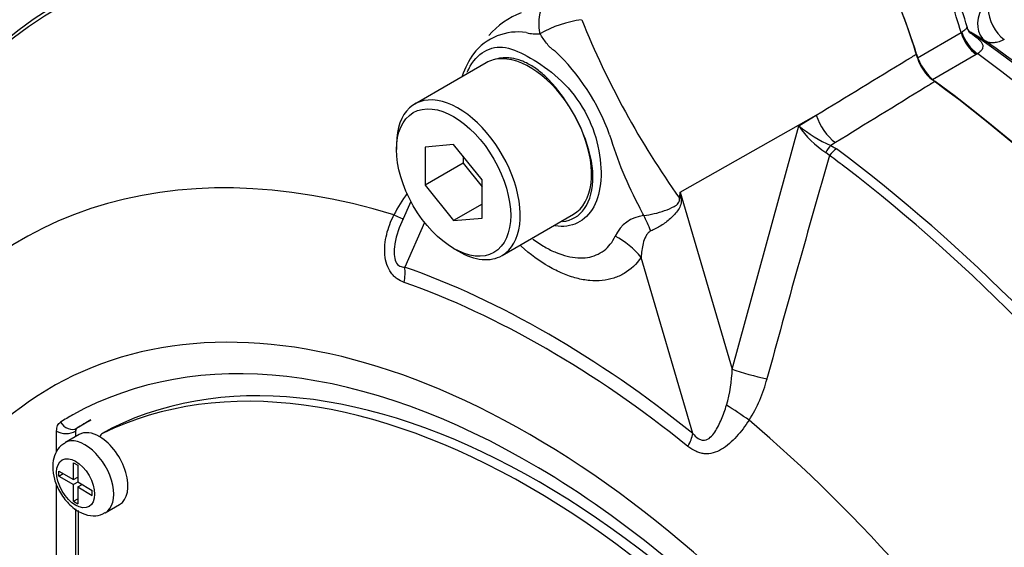
# Paper-space layout 'Sheet1' of a CAD drawing. Units: millimetres. Extents: x 0 to 4752, y 0 to 3360.
# Drawn here: x 3203 to 3232, y 2986 to 3002 of the extents above; entities that cross this region are included whole.
import ezdxf

# ---------------------------------------------------------------- set-up
doc = ezdxf.new("R2010")
doc.units = ezdxf.units.MM
doc.header["$LTSCALE"] = 8
for name, color, linetype in [('tangent', 7, 'Continuous'), ('TSH-1', 7, 'Continuous'), ('visible', 7, 'Continuous')]:
    doc.layers.add(name, color=color, linetype=linetype)

# ---------------------------------------------------------------- blocks, each defined once
blk = doc.blocks.new('SE5')
at = {"layer": 'tangent', "color": 7, "linetype": 'Continuous'}
for p, q in [((3229.612, 3000.374), (3230.913, 3001.125)), ((3230.913, 3001.125), (3230.931, 3001.137)), ((3231.64, 3000.868), (3231.192, 3001.132)), ((3231.361, 3000.467), (3230.06, 2999.716)), ((3231.404, 3000.493), (3231.361, 3000.467)), ((3222.56, 2996.376), (3226.603, 2998.666)), ((3226.09, 2998.351), (3226.603, 2998.666)), ((3224.105, 2991.119), (3226.09, 2998.351)), ((3227.174, 2997.852), (3227.035, 2997.767)), ((3227.035, 2997.767), (3227.202, 2997.665)), ((3227, 2997.468), (3226.887, 2997.557)), ((3222.56, 2996.376), (3224.105, 2991.119)), ((3214.952, 2995.48), (3214.362, 2994.152)), ((3222.932, 2989.204), (3221.394, 2994.438)), ((3204.01, 2988.66), (3204.01, 2989.272)), ((3204.575, 2989.271), (3204.57, 2989.269)), ((3204.57, 2989.269), (3204.57, 2989.107)), ((3204.61, 2989.359), (3204.615, 2989.362)), ((3205.656, 2989.367), (3205.373, 2989.203)), ((3204.01, 2982.223), (3204.01, 2987.701)), ((3204.57, 2986.968), (3204.57, 2982.22))]:
    blk.add_line(p, q, dxfattribs=at)
for centre, radius, start, end in [((3220.11, 2998.004), 3.535, 97.8659, 119.1857), ((3243.549, 3011.168), 25.8, 201.9935, 215.4685), ((3217.73, 2999.471), 1.671, 81.3846, 142.1964), ((3218.268, 3002.154), 1.071, 254.4289, 276.3437), ((3214.348, 2995.875), 6.497, 19.8999, 46.3615), ((3228.272, 2999.746), 2.59, 212.5867, 237.6787), ((3228.468, 3001.144), 3.668, 229.5851, 247.012), ((3231.083, 3001.216), 11.077, 196.4107, 208.6248), ((3625.637, 2882.073), 415.003, 163.85555, 164.8073), ((3218.693, 2993.316), 5.226, 144.4885, 152.8617), ((3199.546, 2999.378), 23.209, 352.1233, 352.5679), ((3167.437, 2988.832), 55.637, 7.6049, 7.7929), ((3221.576, 2994.64), 1.045, 95.6156, 155.6184), ((3048.757, 2909.63), 192.966, 26.48325, 26.55898), ((3219.629, 2991.283), 4.479, 343.9909, 357.9023), ((3221.086, 2991.858), 4.181, 327.3327, 345.7717), ((3204.67, 2989.279), 0.1, 126.8693, 185.867)]:
    blk.add_arc(centre, radius, start, end, dxfattribs=at)
for centre, major_axis, ratio, start_param, end_param in [((3223.483, 3001.907), (5.676, -9.831), 0.57735, 1.173518, 1.353394), ((3232.083, 3001.534), (-0.407, -0.689), 0.794413, 4.756919, 6.214758), ((3232.278, 3001.544), (0.377, -0.706), 0.596305, 3.998564, 5.408871), ((3231.437, 3001.07), (0.4, -0.693), 0.57735, 4.31511, 5.363348), ((3231.48, 3001.097), (0.436, -0.671), 0.602944, 4.283117, 5.331946), ((3231.634, 3001.798), (-0.406, -0.689), 0.794419, 6.07737, 6.216268), ((3227.771, 2971.559), (-19.176, 33.214), 0.57735, 4.934616, 5.363391), ((3227.245, 2998.59), (0.523, -0.852), 0.553988, 4.30036, 5.345427), ((3219.324, 2966.683), (16.335, -28.293), 0.57735, 2.586869, 3.45982), ((3227.007, 2997.472), (0.176, 0.359), 0.362522, 0.804094, 1.510959), ((3227.172, 2997.371), (-0.239, -0.321), 0.489153, 4.024728, 4.774371), ((3223.16, 2968.898), (19.048, -32.992), 0.57735, -4.088819, -4.070027), ((3223.35, 2969.007), (-19.106, 33.093), 0.57735, 4.506909, 5.354751), ((3223.828, 2996.02), (-1.993, 0.171), 0.043713, -0.893444, -0.861935), ((3213.428, 2996.04), (-0.896, 0.445), 0.04289, -3.935359, -3.208338), ((3221.121, 2994.449), (-0.482, 1.941), 0.384296, -1.257357, -0.982447), ((3219.979, 2993.621), (1.64, -1.145), 0.788273, 1.217635, 1.722644), ((3218.081, 2965.965), (14.214, -24.619), 0.57735, 1.167622, 3.544767), ((3213.655, 2993.744), (0.332, 0.943), 0.677139, 4.898373, 5.381138), ((3218.647, 2966.292), (-15.839, 27.433), 0.57735, 5.305291, 5.690283), ((3218.566, 2966.245), (-15.606, 27.031), 0.57735, 5.305291, 5.690283), ((3224.747, 2991.043), (-0.967, 0.254), 0.116955, 0.875903, 2.017716), ((3224.22, 2989.809), (-0.834, 0.552), 0.044497, 4.261165, 5.09072), ((3218.081, 2965.965), (13.7, -23.729), 0.57735, 3.133453, 3.160214), ((3204.411, 2989.706), (-0.211, 0.34), 0.816355, 1.544469, 3.097812), ((3219.324, 2966.683), (-16.335, 28.293), 0.57735, 4.394162, 5.267112), ((3204.292, 2989.435), (-0.4, 0), 0.57735, 0.785398, 2.338741), ((3222.225, 2988.796), (0.626, 0.78), 0.456234, 5.094399, 5.577165), ((3204.858, 2987.888), (0.6, -1.039), 0.57735, 0.001024, 3.149651)]:
    blk.add_ellipse(centre, major_axis=major_axis, ratio=ratio, start_param=start_param, end_param=end_param, dxfattribs=at)
blk.add_ellipse((3204.575, 2987.725), major_axis=(-0.4, 0.693), ratio=0.57735, dxfattribs=at)
for points, knots in [([(3218.386, 3001.09), (3218.384, 3001.102), (3218.38, 3001.126), (3218.374, 3001.162), (3218.37, 3001.199), (3218.365, 3001.237), (3218.362, 3001.276), (3218.36, 3001.316), (3218.358, 3001.356), (3218.358, 3001.397), (3218.358, 3001.439), (3218.36, 3001.481), (3218.363, 3001.524), (3218.368, 3001.566), (3218.374, 3001.609), (3218.382, 3001.652), (3218.391, 3001.694), (3218.402, 3001.736), (3218.415, 3001.777), (3218.43, 3001.817), (3218.447, 3001.857), (3218.466, 3001.895), (3218.487, 3001.931), (3218.51, 3001.966), (3218.536, 3001.999), (3218.564, 3002.03), (3218.593, 3002.058), (3218.615, 3002.074), (3218.626, 3002.083)], [0, 0, 0, 0, 0.027104, 0.055109, 0.084017, 0.113828, 0.144542, 0.176161, 0.208686, 0.242117, 0.276455, 0.311701, 0.347856, 0.384922, 0.422898, 0.461787, 0.501589, 0.542304, 0.583936, 0.626483, 0.669948, 0.714332, 0.759636, 0.805862, 0.853009, 0.901081, 0.950077, 1, 1, 1, 1]), ([(3230.931, 3001.137), (3230.978, 3001.17), (3231.017, 3001.198), (3231.073, 3001.244), (3231.089, 3001.263), (3231.091, 3001.293), (3231.09, 3001.3), (3231.088, 3001.308)], [0, 0, 0, 0, 0.25, 0.25, 0.5, 0.5, 0.5722669, 0.5722669, 0.5722669, 0.5722669]), ([(3218.832, 3000.577), (3218.83, 3000.578), (3218.829, 3000.578), (3218.825, 3000.58), (3218.82, 3000.583), (3218.809, 3000.589), (3218.8, 3000.595), (3218.781, 3000.607), (3218.77, 3000.615), (3218.735, 3000.642), (3218.713, 3000.661), (3218.651, 3000.72), (3218.614, 3000.764), (3218.506, 3000.899), (3218.444, 3000.995), (3218.386, 3001.09)], [0, 0, 0, 0, 0.007812, 0.007812, 0.015625, 0.03125, 0.0625, 0.0625, 0.125, 0.125, 0.25, 0.25, 0.5, 0.5, 1, 1, 1, 1]), ([(3231.133, 3001.163), (3231.219, 3001.102), (3231.297, 3001.043), (3231.398, 3000.959), (3231.428, 3000.932), (3231.481, 3000.878), (3231.504, 3000.851), (3231.538, 3000.799), (3231.55, 3000.773), (3231.562, 3000.72), (3231.561, 3000.692), (3231.544, 3000.638), (3231.529, 3000.61), (3231.479, 3000.551), (3231.446, 3000.522), (3231.404, 3000.493)], [0, 0, 0, 0, 0.25, 0.25, 0.375, 0.375, 0.5, 0.5, 0.625, 0.625, 0.75, 0.75, 0.875, 0.875, 1, 1, 1, 1]), ([(3232.197, 3000.919), (3232.144, 3000.89), (3232.091, 3000.868), (3231.99, 3000.834), (3231.94, 3000.824), (3231.845, 3000.815), (3231.8, 3000.817), (3231.716, 3000.833), (3231.676, 3000.848), (3231.64, 3000.868)], [0, 0, 0, 0, 0.25, 0.25, 0.5, 0.5, 0.75, 0.75, 1, 1, 1, 1]), ([(3219.265, 2998.912), (3219.188, 2999.037), (3219.106, 2999.161), (3218.933, 2999.395), (3218.843, 2999.506), (3218.654, 2999.716), (3218.554, 2999.816), (3218.352, 2999.991), (3218.249, 3000.067), (3218.093, 3000.163), (3218.04, 3000.193), (3217.936, 3000.244), (3217.884, 3000.266), (3217.732, 3000.322), (3217.633, 3000.346), (3217.486, 3000.366), (3217.438, 3000.37), (3217.344, 3000.373), (3217.298, 3000.371), (3217.164, 3000.359), (3217.079, 3000.34), (3216.997, 3000.312)], [0, 0, 0, 0, 0.125, 0.125, 0.25, 0.25, 0.375, 0.375, 0.5, 0.5, 0.5625, 0.5625, 0.625, 0.625, 0.75, 0.75, 0.8125, 0.8125, 0.875, 0.875, 1, 1, 1, 1]), ([(3226.603, 2998.666), (3227.502, 2999.214), (3228.401, 2999.762), (3229.3, 3000.31), (3229.395, 3000.368), (3229.489, 3000.425), (3229.584, 3000.483)], [0, 0, 0, 0, 0.904625, 0.904625, 0.904625, 1, 1, 1, 1]), ([(3230.139, 2999.671), (3230.044, 2999.613), (3229.949, 2999.555), (3229.855, 2999.497), (3228.961, 2998.948), (3228.068, 2998.4), (3227.174, 2997.852)], [0, 0, 0, 0, 0.095792, 0.095792, 0.095792, 1, 1, 1, 1]), ([(3219.057, 2995.503), (3219.327, 2995.534), (3219.555, 2995.669), (3219.881, 2996.129), (3219.969, 2996.468), (3219.956, 2997.243), (3219.853, 2997.682), (3219.673, 2998.114)], [0.6319731, 0.6319731, 0.6319731, 0.6319731, 0.75, 0.75, 0.875, 0.875, 1, 1, 1, 1]), ([(3221.474, 2995.681), (3221.677, 2995.709), (3221.892, 2995.759), (3222.194, 2995.864), (3222.29, 2995.903), (3222.423, 2995.98), (3222.465, 2996.009), (3222.532, 2996.087), (3222.547, 2996.146), (3222.536, 2996.197)], [0, 0, 0, 0, 0.5, 0.5, 0.75, 0.75, 0.875, 0.875, 1, 1, 1, 1]), ([(3222.585, 2996.195), (3222.588, 2996.165), (3222.59, 2996.135), (3222.587, 2996.075), (3222.582, 2996.045), (3222.558, 2995.958), (3222.532, 2995.906), (3222.468, 2995.807), (3222.431, 2995.76), (3222.352, 2995.673), (3222.31, 2995.632), (3222.222, 2995.553), (3222.175, 2995.515), (3222.08, 2995.444), (3222.032, 2995.411), (3221.885, 2995.318), (3221.782, 2995.265), (3221.682, 2995.224)], [0, 0, 0, 0, 0.0625, 0.0625, 0.125, 0.125, 0.25, 0.25, 0.375, 0.375, 0.5, 0.5, 0.625, 0.625, 0.75, 0.75, 1, 1, 1, 1]), ([(3214.344, 2993.697), (3214.271, 2993.723), (3214.201, 2993.757), (3214.102, 2993.827), (3214.07, 2993.854), (3214.011, 2993.913), (3213.983, 2993.945), (3213.907, 2994.051), (3213.864, 2994.135), (3213.803, 2994.316), (3213.784, 2994.415), (3213.758, 2994.713), (3213.779, 2994.922), (3213.874, 2995.32), (3213.947, 2995.514), (3214.042, 2995.7)], [0, 0, 0, 0, 0.125, 0.125, 0.1875, 0.1875, 0.25, 0.25, 0.375, 0.375, 0.5, 0.5, 0.75, 0.75, 1, 1, 1, 1]), ([(3214.277, 2995.497), (3214.171, 2995.261), (3214.088, 2995.011), (3214.048, 2994.673), (3214.044, 2994.598), (3214.054, 2994.445), (3214.069, 2994.368), (3214.128, 2994.245), (3214.172, 2994.202), (3214.265, 2994.156), (3214.314, 2994.15), (3214.362, 2994.152)], [0.0618434, 0.0618434, 0.0618434, 0.0618434, 0.5, 0.5, 0.625, 0.625, 0.75, 0.75, 0.875, 0.875, 1, 1, 1, 1]), ([(3218.175, 2994.986), (3218.293, 2994.898), (3218.412, 2994.82), (3218.588, 2994.718), (3218.645, 2994.687), (3218.758, 2994.631), (3218.814, 2994.606), (3218.98, 2994.537), (3219.088, 2994.501), (3219.302, 2994.448), (3219.407, 2994.432), (3219.61, 2994.42), (3219.707, 2994.424), (3219.891, 2994.452), (3219.978, 2994.477), (3220.143, 2994.545), (3220.221, 2994.59), (3220.43, 2994.751), (3220.542, 2994.894), (3220.624, 2995.072)], [0.4339955, 0.4339955, 0.4339955, 0.4339955, 0.5, 0.5, 0.53125, 0.53125, 0.5625, 0.5625, 0.625, 0.625, 0.6875, 0.6875, 0.75, 0.75, 0.8125, 0.8125, 0.875, 0.875, 1, 1, 1, 1]), ([(3221.682, 2995.224), (3221.643, 2995.208), (3221.614, 2995.182), (3221.566, 2995.124), (3221.547, 2995.093), (3221.496, 2994.994), (3221.474, 2994.926), (3221.419, 2994.719), (3221.401, 2994.579), (3221.394, 2994.438)], [0, 0, 0, 0, 0.125, 0.125, 0.25, 0.25, 0.5, 0.5, 1, 1, 1, 1]), ([(3221.394, 2994.438), (3221.254, 2994.238), (3221.087, 2994.08), (3220.795, 2993.906), (3220.69, 2993.859), (3220.47, 2993.788), (3220.356, 2993.764), (3220.118, 2993.74), (3219.994, 2993.739), (3219.801, 2993.757), (3219.736, 2993.765), (3219.604, 2993.789), (3219.538, 2993.803), (3219.337, 2993.856), (3219.202, 2993.902), (3218.996, 2993.989), (3218.927, 2994.021), (3218.788, 2994.09), (3218.718, 2994.128), (3218.369, 2994.329), (3218.095, 2994.529), (3217.817, 2994.777), (3217.808, 2994.785), (3217.798, 2994.794)], [0, 0, 0, 0, 0.125, 0.125, 0.1875, 0.1875, 0.25, 0.25, 0.3125, 0.3125, 0.34375, 0.34375, 0.375, 0.375, 0.4375, 0.4375, 0.46875, 0.46875, 0.5, 0.5, 0.625, 0.625, 0.6293149, 0.6293149, 0.6293149, 0.6293149]), ([(3222.932, 2989.204), (3222.98, 2989.147), (3223.031, 2989.096), (3223.12, 2989.038), (3223.151, 2989.022), (3223.215, 2989.004), (3223.248, 2989.001), (3223.345, 2989.012), (3223.403, 2989.046), (3223.503, 2989.135), (3223.546, 2989.189), (3223.624, 2989.305), (3223.66, 2989.368), (3223.725, 2989.496), (3223.755, 2989.562), (3223.84, 2989.764), (3223.889, 2989.904), (3223.935, 2990.047)], [0, 0, 0, 0, 0.125, 0.125, 0.1875, 0.1875, 0.25, 0.25, 0.375, 0.375, 0.5, 0.5, 0.625, 0.625, 0.75, 0.75, 1, 1, 1, 1]), ([(3204.01, 2989.272), (3204.01, 2989.335), (3204.02, 2989.39), (3204.061, 2989.484), (3204.09, 2989.519), (3204.128, 2989.543)], [0, 0, 0, 0, 0.5, 0.5, 1, 1, 1, 1]), ([(3224.605, 2989.602), (3224.492, 2989.426), (3224.37, 2989.262), (3224.168, 2989.039), (3224.097, 2988.969), (3223.947, 2988.839), (3223.869, 2988.781), (3223.707, 2988.686), (3223.622, 2988.648), (3223.449, 2988.602), (3223.359, 2988.594), (3223.229, 2988.607), (3223.186, 2988.616), (3223.102, 2988.64), (3223.06, 2988.656), (3222.938, 2988.713), (3222.861, 2988.763), (3222.788, 2988.822)], [0, 0, 0, 0, 0.25, 0.25, 0.375, 0.375, 0.5, 0.5, 0.625, 0.625, 0.75, 0.75, 0.8125, 0.8125, 0.875, 0.875, 1, 1, 1, 1])]:
    blk.add_open_spline(points, degree=3, knots=knots, dxfattribs=at)
at = {"layer": 'visible', "color": 7, "linetype": 'Continuous'}
for p, q in [((3216.781, 3000.223), (3214.66, 2998.999)), ((3214.121, 2997.808), (3214.121, 2997.645)), ((3215.818, 2997.797), (3214.97, 2997.721)), ((3214.97, 2997.721), (3214.97, 2996.59)), ((3216.667, 2996.741), (3215.818, 2997.797)), ((3216.101, 2997.445), (3216.101, 2997.243)), ((3216.101, 2997.243), (3214.97, 2996.59)), ((3216.101, 2997.243), (3216.667, 2996.539)), ((3214.97, 2996.59), (3215.818, 2995.534)), ((3216.667, 2995.61), (3216.667, 2996.741)), ((3214.546, 2996.102), (3214.277, 2995.497)), ((3216.667, 2996.024), (3215.818, 2995.534)), ((3217.26, 2994.495), (3219.381, 2995.72)), ((3215.818, 2995.534), (3216.667, 2995.61)), ((3215.818, 2994.706), (3215.96, 2994.624)), ((3204.575, 2989.271), (3204.575, 2989.11)), ((3205.648, 2989.362), (3205.365, 2989.199)), ((3204.682, 2989.172), (3204.258, 2988.927)), ((3204.512, 2987.835), (3204.512, 2988.333)), ((3204.512, 2988.333), (3204.638, 2988.26)), ((3204.08, 2987.937), (3204.08, 2988.084)), ((3204.08, 2988.084), (3204.512, 2987.835)), ((3204.638, 2988.26), (3204.638, 2987.762)), ((3204.08, 2987.937), (3204.208, 2988.011)), ((3204.08, 2987.937), (3204.512, 2987.688)), ((3204.512, 2987.835), (3204.638, 2987.908)), ((3204.639, 2987.761), (3204.512, 2987.688)), ((3204.622, 2987.898), (3204.638, 2987.888)), ((3204.638, 2987.762), (3205.07, 2987.512)), ((3204.512, 2987.19), (3204.512, 2987.688)), ((3204.638, 2987.615), (3204.766, 2987.688)), ((3204.638, 2987.615), (3204.638, 2987.117)), ((3204.638, 2987.615), (3205.07, 2987.365)), ((3204.749, 2987.698), (3204.749, 2987.678)), ((3205.07, 2987.365), (3205.07, 2987.512)), ((3204.512, 2987.19), (3204.638, 2987.263)), ((3204.512, 2987.19), (3204.638, 2987.117)), ((3204.575, 2986.965), (3204.575, 2982.223)), ((3204.646, 2986.917), (3204.646, 2982.458)), ((3205.458, 2986.849), (3205.882, 2987.094))]:
    blk.add_line(p, q, dxfattribs=at)
for centre, radius, start, end in [((3213.926, 2996.238), 17.895, 16.4062, 22.7199), ((3218.698, 2999.433), 2.436, 110.8579, 138.936), ((3218.634, 2998.95), 2.708, 145.2206, 160.9709), ((3231.137, 3000.948), 1.621, 196.6732, 231.9968), ((3214.298, 2995.869), 5.825, 22.668, 31.4918), ((3204.677, 2989.281), 0.102, 127.4173, 185.3189)]:
    blk.add_arc(centre, radius, start, end, dxfattribs=at)
for centre, major_axis, start_param, end_param in [((3222.182, 3001.156), (5.676, -9.831), 1.173518, 1.712693), ((3222.182, 3001.156), (5.679, -9.837), 1.184095, 1.712693), ((3223.35, 2969.007), (19.106, -33.093), 2.523654, 3.347072), ((3223.16, 2968.898), (19.048, -32.992), 2.526301, 3.347072), ((3228.371, 2971.906), (-19, 32.909), 4.980594, 5.392582), ((3228.797, 2972.152), (-18.699, 32.387), 5.010091, 5.390058), ((3218.081, 2997.972), (-1.3, 2.252), 4.79792, 6.128229), ((3230.136, 3000.319), (0.4, -0.693), 4.31511, 5.363348), ((3218.081, 2997.972), (1.3, -2.252), 2.986636, 3.141593), ((3226.425, 2970.782), (-19.176, 33.214), 4.899182, 5.363348), ((3226.425, 2970.782), (19.184, -33.228), 0.922718, 2.218875), ((3215.96, 2996.747), (1.3, -2.252), 0, 3.926991), ((3218.081, 2997.972), (1.3, -2.252), 1.30902, 1.656327), ((3218.081, 2997.972), (-1.3, 2.252), 3.141593, 4.450613), ((3223.16, 2968.898), (19.048, -32.992), 1.365317, 2.194366), ((3215.96, 2996.747), (1.3, -2.252), 5.497787, 6.283185), ((3218.081, 2965.965), (-13.25, 22.95), 4.75253, 6.243044), ((3218.364, 2966.128), (-13.25, 22.95), 4.75253, 6.243044), ((3218.081, 2965.965), (13.7, -23.729), 1.552175, 3.133453), ((3218.359, 2966.126), (13.5, -23.383), 3.12925, 3.160214), ((3218.364, 2966.128), (13.5, -23.383), 3.12925, 3.160212), ((3205.282, 2988.133), (0.6, -1.039), 2.341199, 3.141593), ((3205.565, 2988.853), (0.2, -0.346), 3.101452, 3.625902), ((3205.848, 2989.016), (0.2, -0.346), 3.101452, 3.141593), ((3205.282, 2988.133), (-0.6, 1.039), 3.141593, 5.482791)]:
    blk.add_ellipse(centre, major_axis=major_axis, ratio=0.57735, start_param=start_param, end_param=end_param, dxfattribs=at)
blk.add_ellipse((3215.818, 2996.665), major_axis=(-1.2, 2.078), ratio=0.57735, dxfattribs=at)
for points, knots in [([(3231.202, 3001.096), (3231.202, 3001.096), (3231.19, 3001.107), (3231.146, 3001.169), (3231.097, 3001.25), (3231.091, 3001.303), (3231.09, 3001.308)], [0.4268727, 0.4268727, 0.4268727, 0.4268727, 0.5614228, 0.7356751, 0.9792909, 1, 1, 1, 1]), ([(3216.224, 2999.942), (3216.25, 3000.006), (3216.279, 3000.067), (3216.441, 3000.35), (3216.616, 3000.511), (3217, 3000.694), (3217.212, 3000.713), (3217.684, 3000.601), (3217.939, 3000.471), (3218.478, 3000.136), (3218.767, 2999.929), (3219.292, 2999.421), (3219.532, 2999.115), (3219.902, 2998.456), (3220.035, 2998.091), (3220.189, 2997.391), (3220.218, 2997.046), (3220.154, 2996.127), (3219.903, 2995.658), (3219.306, 2995.369), (3219.078, 2995.339), (3218.833, 2995.373)], [0.2965542, 0.2965542, 0.2965542, 0.2965542, 0.3125, 0.3125, 0.375, 0.375, 0.4375, 0.4375, 0.5, 0.5, 0.5625, 0.5625, 0.625, 0.625, 0.6875, 0.6875, 0.75, 0.75, 0.875, 0.875, 0.9358758, 0.9358758, 0.9358758, 0.9358758]), ([(3205.032, 2977.583), (3204.665, 2977.816), (3204.3, 2978.05), (3203.573, 2978.521), (3203.21, 2978.752), (3202.49, 2979.246), (3202.135, 2979.532), (3201.435, 2980.186), (3201.092, 2980.553), (3200.131, 2981.73), (3199.562, 2982.656), (3198.931, 2984.131), (3198.745, 2984.635), (3198.4, 2985.651), (3198.246, 2986.168), (3197.846, 2987.728), (3197.665, 2988.79), (3197.503, 2990.39), (3197.467, 2990.923), (3197.452, 2991.989), (3197.47, 2992.52), (3197.615, 2993.316), (3197.682, 2993.581), (3197.822, 2994.106), (3197.896, 2994.368), (3198.134, 2995.145), (3198.317, 2995.653), (3198.75, 2996.643), (3199.01, 2997.127), (3199.628, 2998.027), (3199.982, 2998.438), (3200.384, 2998.81)], [0, 0, 0, 0, 0.0625, 0.0625, 0.125, 0.125, 0.1875, 0.1875, 0.25, 0.25, 0.375, 0.375, 0.4375, 0.4375, 0.5, 0.5, 0.625, 0.625, 0.6875, 0.6875, 0.75, 0.75, 0.78125, 0.78125, 0.8125, 0.8125, 0.875, 0.875, 0.9375, 0.9375, 1, 1, 1, 1]), ([(3204.26, 2988.911), (3204.212, 2988.886), (3204.093, 2988.823), (3203.957, 2988.61), (3203.898, 2988.385), (3203.893, 2988.256), (3203.893, 2988.215)], [0, 0, 0, 0, 0.178477, 0.517173, 0.869222, 1, 1, 1, 1]), ([(3203.893, 2988.215), (3203.903, 2988.083), (3203.926, 2987.837), (3204.11, 2987.422), (3204.399, 2987.055), (3204.742, 2986.817), (3205.079, 2986.741), (3205.333, 2986.77), (3205.427, 2986.841), (3205.452, 2986.86)], [0, 0, 0, 0, 0.15061, 0.326391, 0.502867, 0.687771, 0.834738, 0.962384, 1, 1, 1, 1])]:
    blk.add_open_spline(points, degree=3, knots=knots, dxfattribs=at)
blk.add_open_spline([(3214.323, 2995.596), (3214.307, 2995.564), (3214.292, 2995.531), (3214.277, 2995.497)], degree=3, dxfattribs=at)

psp = doc.layouts.new('Sheet1')

# ---------------------------------------------------------------- block references
at = {"layer": 'TSH-1'}
psp.add_blockref('SE5', (0, 0), dxfattribs=at)

doc.saveas('drawing.dxf')
